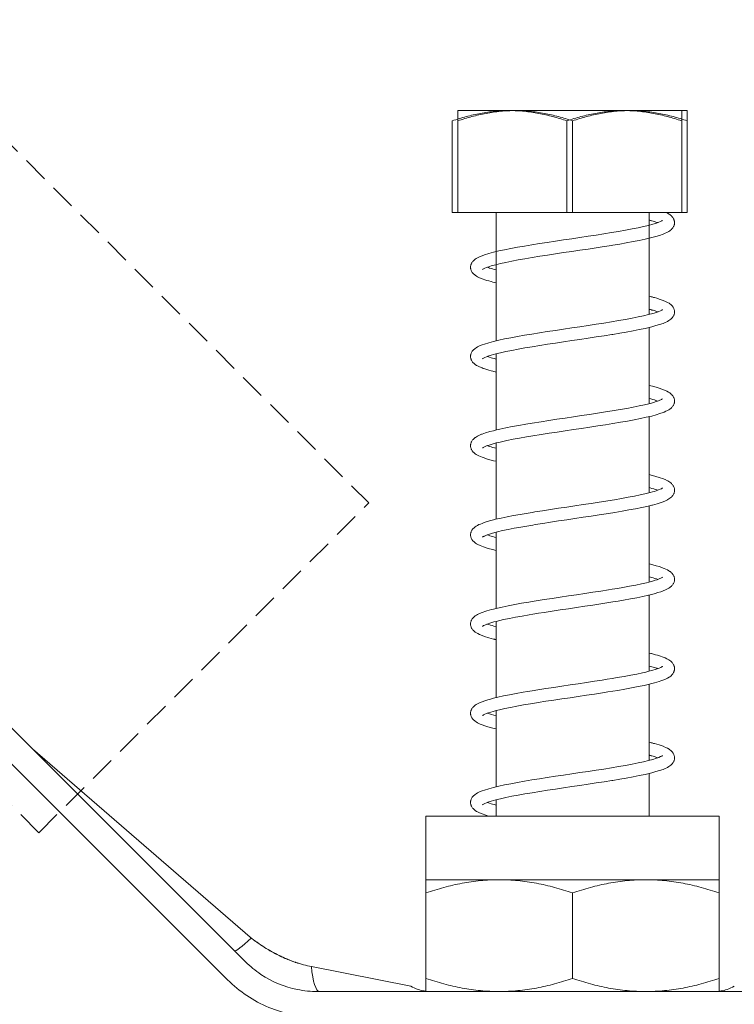
# Model space of a CAD drawing. Units: inches. Extents: x 13284 to 15282, y 673 to 1564.
# Drawn here: x 14924 to 14980, y 1406 to 1483 of the extents above; entities that cross this region are included whole.
import ezdxf

# ---------------------------------------------------------------- set-up
doc = ezdxf.new("R2010")
doc.units = ezdxf.units.IN
doc.header["$MEASUREMENT"] = 0
doc.linetypes.add('Short Dash', pattern=[3, 2, -1])
doc.layers.add('A-DETL', color=5, linetype='Continuous', lineweight=18)
doc.layers.add('A-DETL-GENF', color=3, linetype='Continuous', lineweight=18)

msp = doc.modelspace()

# ---------------------------------------------------------------- linework, layer by layer
at = {"layer": 'A-DETL', "linetype": 'Short Dash', "lineweight": 25}
for p, q in [((14858.57, 1537.836), (14951.129, 1445.28)), ((14925.311, 1419.46), (14819.243, 1525.525)), ((14925.311, 1419.46), (14951.129, 1445.28))]:
    msp.add_line(p, q, dxfattribs=at)
at = {"layer": 'A-DETL-GENF', "linetype": 'Continuous', "lineweight": 0, "extrusion": (1, -9.32181e-14, -2.22045e-16)}
for p, q in [((14924.808, 1426.029), (14941.849, 1411.291)), ((14946.641, 1408.975), (14954.415, 1407.448))]:
    msp.add_line(p, q, dxfattribs=at)
at = {"layer": 'A-DETL-GENF', "lineweight": 0}
for points in [[(14966.637, 1468.016), (14966.637, 1475.195, 0.012552), (14965.541, 1475.525, 0.019504), (14964.425, 1475.78, 0.022525), (14963.291, 1475.942, 0.022104), (14962.148, 1475.997, 0.022103), (14961.005, 1475.942, 0.022525), (14959.871, 1475.78, 0.019495), (14958.755, 1475.525, 0.012552), (14957.659, 1475.195), (14957.659, 1468.016), (14975.616, 1468.016), (14975.616, 1475.195, 0.01254), (14974.52, 1475.525, 0.019504), (14973.404, 1475.78, 0.022525), (14972.27, 1475.942, 0.022104), (14971.127, 1475.997, 0.022103), (14969.984, 1475.942, 0.022525), (14968.85, 1475.78, 0.019504), (14967.734, 1475.525, 0.01254), (14966.637, 1475.195)], [(14967.075, 1468.016), (14967.075, 1475.195, 0.012552), (14965.979, 1475.525, 0.019504), (14964.862, 1475.78, 0.022525), (14963.729, 1475.942, 0.022104), (14962.586, 1475.997, 0.022103), (14961.442, 1475.942, 0.022525), (14960.309, 1475.78, 0.019495), (14959.192, 1475.525, 0.012552), (14958.096, 1475.195), (14958.096, 1468.016), (14976.054, 1468.016), (14976.054, 1475.195, 0.01254), (14974.957, 1475.525, 0.019504), (14973.841, 1475.78, 0.022525), (14972.708, 1475.942, 0.022104), (14971.564, 1475.997, 0.022103), (14970.421, 1475.942, 0.022525), (14969.288, 1475.78, 0.019504), (14968.171, 1475.525, 0.01254), (14967.075, 1475.195)], [(14967.075, 1414.753, -0.012551), (14968.476, 1415.175, -0.019438), (14969.902, 1415.5, -0.022473), (14971.35, 1415.707, -0.02211), (14972.811, 1415.778, -0.022109), (14974.272, 1415.707, -0.022473), (14975.721, 1415.5, -0.019438), (14977.147, 1415.175, -0.012551), (14978.548, 1414.753), (14978.548, 1408.046, -0.012551), (14977.147, 1407.624, -0.019469), (14975.721, 1407.299, -0.022473), (14974.272, 1407.092, -0.022109), (14972.811, 1407.021, -0.02211), (14971.35, 1407.092, -0.022473), (14969.902, 1407.299, -0.019469), (14968.476, 1407.624, -0.012551), (14967.075, 1408.046)]]:
    msp.add_lwpolyline(points, format="xyb", dxfattribs=at)
for points in [[(14974.404, 1468.016), (14974.504, 1467.967), (14974.631, 1467.892), (14974.69, 1467.852), (14974.754, 1467.803), (14974.808, 1467.755), (14974.853, 1467.709), (14974.892, 1467.665), (14974.925, 1467.621), (14974.954, 1467.577), (14974.979, 1467.533), (14974.999, 1467.489), (14975.014, 1467.452), (14975.029, 1467.408), (14975.038, 1467.371), (14975.046, 1467.334), (14975.051, 1467.297), (14975.054, 1467.26), (14975.055, 1467.223), (14975.054, 1467.178), (14975.049, 1467.133), (14975.042, 1467.089), (14975.031, 1467.045), (14975.017, 1467), (14975, 1466.956), (14974.979, 1466.912), (14974.954, 1466.869), (14974.925, 1466.825), (14974.892, 1466.781), (14974.879, 1466.765), (14974.846, 1466.728), (14974.808, 1466.69), (14974.754, 1466.642), (14974.689, 1466.593), (14974.607, 1466.537), (14974.504, 1466.478), (14974.447, 1466.449), (14974.316, 1466.387), (14974.155, 1466.321), (14973.892, 1466.229), (14973.606, 1466.141), (14973.272, 1466.052), (14973.176, 1466.027), (14972.76, 1465.93), (14972.298, 1465.832), (14971.807, 1465.735), (14971.279, 1465.639), (14970.766, 1465.55), (14970.23, 1465.461), (14970.143, 1465.446), (14969.541, 1465.351), (14968.922, 1465.255), (14968.291, 1465.159), (14967.652, 1465.064), (14967.01, 1464.968), (14966.369, 1464.873), (14965.735, 1464.778), (14965.112, 1464.683), (14964.504, 1464.587), (14963.917, 1464.493), (14963.353, 1464.398), (14962.821, 1464.303), (14962.318, 1464.209), (14961.858, 1464.115), (14961.432, 1464.021), (14961.06, 1463.93), (14960.718, 1463.834), (14960.456, 1463.75), (14960.341, 1463.707), (14960.2, 1463.648), (14960.117, 1463.607), (14960.099, 1463.597), (14960.064, 1463.575), (14960.043, 1463.561), (14960.032, 1463.552), (14960.029, 1463.55)], [(14961.088, 1468.016), (14961.088, 1462.243)], [(14973.06, 1464.306), (14973.06, 1468.016)], [(14974.119, 1467.404), (14974.113, 1467.399), (14974.095, 1467.385), (14974.051, 1467.358), (14973.967, 1467.314), (14973.825, 1467.253), (14973.638, 1467.185), (14973.363, 1467.099), (14973.017, 1467.005), (14972.635, 1466.914), (14972.201, 1466.82), (14971.732, 1466.726), (14971.223, 1466.631), (14970.685, 1466.537), (14970.116, 1466.442), (14969.524, 1466.347), (14968.913, 1466.252), (14968.287, 1466.157), (14967.651, 1466.061), (14967.01, 1465.966), (14966.368, 1465.871), (14965.73, 1465.775), (14965.101, 1465.679), (14964.485, 1465.584), (14963.888, 1465.488), (14963.311, 1465.392), (14962.762, 1465.296), (14962.24, 1465.199), (14961.755, 1465.102), (14961.301, 1465.004), (14960.894, 1464.906), (14960.513, 1464.803), (14960.194, 1464.704), (14959.993, 1464.632), (14959.797, 1464.55), (14959.644, 1464.475), (14959.542, 1464.416), (14959.459, 1464.361), (14959.395, 1464.311), (14959.34, 1464.263), (14959.295, 1464.218), (14959.256, 1464.173), (14959.231, 1464.14), (14959.194, 1464.085), (14959.17, 1464.041), (14959.149, 1463.997), (14959.132, 1463.953), (14959.118, 1463.909), (14959.107, 1463.865), (14959.099, 1463.82), (14959.095, 1463.776), (14959.093, 1463.731), (14959.094, 1463.686), (14959.099, 1463.642), (14959.107, 1463.597), (14959.118, 1463.553), (14959.132, 1463.509), (14959.149, 1463.465), (14959.163, 1463.435), (14959.194, 1463.377), (14959.223, 1463.333), (14959.256, 1463.289), (14959.295, 1463.244), (14959.34, 1463.198), (14959.395, 1463.151), (14959.459, 1463.101), (14959.562, 1463.033), (14959.645, 1462.986), (14959.797, 1462.911), (14959.993, 1462.83), (14960.074, 1462.8), (14960.208, 1462.753), (14960.357, 1462.705), (14960.52, 1462.656), (14960.707, 1462.604), (14960.84, 1462.569), (14961.088, 1462.508)], [(14973.06, 1467.429), (14973.098, 1467.419), (14973.137, 1467.409), (14973.176, 1467.398), (14973.215, 1467.388), (14973.253, 1467.377), (14973.291, 1467.367), (14973.374, 1467.343), (14973.456, 1467.319), (14973.531, 1467.295), (14973.6, 1467.273), (14973.674, 1467.247), (14973.745, 1467.222)], [(14961.089, 1464.308), (14961.089, 1457.97)], [(14973.061, 1460.034), (14973.061, 1464.308)], [(14960.403, 1463.731), (14960.488, 1463.701), (14960.588, 1463.667), (14960.699, 1463.633), (14960.822, 1463.597), (14960.953, 1463.56), (14961.088, 1463.525)], [(14973.061, 1461.462), (14973.151, 1461.44), (14973.233, 1461.42), (14973.299, 1461.403), (14973.362, 1461.387), (14973.423, 1461.371), (14973.483, 1461.355), (14973.679, 1461.299), (14973.857, 1461.245), (14974.016, 1461.192), (14974.156, 1461.14), (14974.352, 1461.058), (14974.505, 1460.983), (14974.632, 1460.909), (14974.69, 1460.869), (14974.755, 1460.819), (14974.809, 1460.771), (14974.854, 1460.726), (14974.893, 1460.681), (14974.926, 1460.637), (14974.955, 1460.593), (14974.979, 1460.549), (14975, 1460.505), (14975.015, 1460.469), (14975.029, 1460.424), (14975.039, 1460.388), (14975.047, 1460.35), (14975.052, 1460.313), (14975.055, 1460.276), (14975.056, 1460.239), (14975.055, 1460.194), (14975.05, 1460.15), (14975.042, 1460.105), (14975.032, 1460.061), (14975.018, 1460.017), (14975, 1459.973), (14974.979, 1459.929), (14974.955, 1459.885), (14974.926, 1459.841), (14974.893, 1459.797), (14974.88, 1459.781), (14974.847, 1459.744), (14974.809, 1459.707), (14974.755, 1459.659), (14974.69, 1459.609), (14974.607, 1459.554), (14974.505, 1459.495), (14974.448, 1459.465), (14974.316, 1459.403), (14974.156, 1459.338), (14973.893, 1459.245), (14973.606, 1459.158), (14973.273, 1459.068), (14973.176, 1459.044), (14972.761, 1458.946), (14972.299, 1458.848), (14971.807, 1458.752), (14971.279, 1458.655), (14970.767, 1458.566), (14970.231, 1458.477), (14970.143, 1458.463), (14969.542, 1458.367), (14968.923, 1458.271), (14968.292, 1458.176), (14967.653, 1458.08), (14967.011, 1457.985), (14966.37, 1457.889), (14965.736, 1457.794), (14965.113, 1457.699), (14964.504, 1457.604), (14963.918, 1457.509), (14963.354, 1457.414), (14962.822, 1457.32), (14962.319, 1457.225), (14961.858, 1457.131), (14961.433, 1457.037), (14961.061, 1456.946), (14960.718, 1456.851), (14960.457, 1456.766), (14960.342, 1456.724), (14960.201, 1456.664), (14960.118, 1456.623), (14960.1, 1456.613), (14960.064, 1456.591), (14960.044, 1456.577), (14960.033, 1456.569), (14960.03, 1456.566)], [(14974.12, 1460.42), (14974.114, 1460.415), (14974.095, 1460.402), (14974.051, 1460.374), (14973.967, 1460.331), (14973.826, 1460.269), (14973.638, 1460.201), (14973.364, 1460.115), (14973.018, 1460.022), (14972.636, 1459.93), (14972.202, 1459.836), (14971.733, 1459.742), (14971.224, 1459.648), (14970.685, 1459.553), (14970.116, 1459.458), (14969.525, 1459.363), (14968.914, 1459.268), (14968.288, 1459.173), (14967.652, 1459.078), (14967.011, 1458.982), (14966.369, 1458.887), (14965.731, 1458.791), (14965.102, 1458.696), (14964.486, 1458.6), (14963.888, 1458.504), (14963.311, 1458.408), (14962.763, 1458.312), (14962.241, 1458.215), (14961.756, 1458.118), (14961.302, 1458.02), (14960.894, 1457.923), (14960.513, 1457.82), (14960.194, 1457.72), (14959.994, 1457.648), (14959.798, 1457.567), (14959.645, 1457.492), (14959.543, 1457.432), (14959.46, 1457.377), (14959.395, 1457.327), (14959.341, 1457.28), (14959.296, 1457.234), (14959.257, 1457.189), (14959.232, 1457.157), (14959.195, 1457.101), (14959.171, 1457.057), (14959.15, 1457.013), (14959.132, 1456.969), (14959.118, 1456.925), (14959.108, 1456.881), (14959.1, 1456.836), (14959.095, 1456.792), (14959.094, 1456.747), (14959.095, 1456.703), (14959.1, 1456.658), (14959.108, 1456.613), (14959.118, 1456.569), (14959.132, 1456.525), (14959.15, 1456.481), (14959.163, 1456.451), (14959.195, 1456.393), (14959.224, 1456.349), (14959.257, 1456.305), (14959.296, 1456.26), (14959.341, 1456.215), (14959.395, 1456.167), (14959.46, 1456.117), (14959.563, 1456.05), (14959.645, 1456.003), (14959.798, 1455.928), (14959.994, 1455.846), (14960.074, 1455.816), (14960.208, 1455.769), (14960.357, 1455.721), (14960.521, 1455.672), (14960.708, 1455.62), (14960.841, 1455.585), (14961.088, 1455.524)], [(14973.061, 1460.445), (14973.099, 1460.435), (14973.137, 1460.425), (14973.177, 1460.415), (14973.216, 1460.404), (14973.254, 1460.394), (14973.291, 1460.383), (14973.375, 1460.359), (14973.456, 1460.335), (14973.532, 1460.312), (14973.601, 1460.289), (14973.675, 1460.264), (14973.746, 1460.238)], [(14973.061, 1453.049), (14973.061, 1459.017)], [(14960.404, 1456.747), (14960.489, 1456.717), (14960.589, 1456.684), (14960.7, 1456.649), (14960.822, 1456.613), (14960.954, 1456.577), (14961.089, 1456.541)], [(14961.089, 1456.953), (14961.089, 1450.986)], [(14973.062, 1454.479), (14973.34, 1454.409), (14973.613, 1454.335), (14973.857, 1454.261), (14974.068, 1454.189), (14974.272, 1454.11), (14974.462, 1454.022), (14974.585, 1453.954), (14974.679, 1453.893), (14974.745, 1453.843), (14974.801, 1453.795), (14974.809, 1453.788), (14974.854, 1453.742), (14974.893, 1453.697), (14974.926, 1453.653), (14974.955, 1453.609), (14974.979, 1453.566), (14975, 1453.522), (14975.018, 1453.478), (14975.032, 1453.433), (14975.042, 1453.389), (14975.05, 1453.345), (14975.055, 1453.3), (14975.056, 1453.255), (14975.055, 1453.215), (14975.051, 1453.175), (14975.05, 1453.166), (14975.042, 1453.122), (14975.032, 1453.077), (14975.018, 1453.033), (14975, 1452.989), (14974.979, 1452.945), (14974.955, 1452.901), (14974.926, 1452.857), (14974.893, 1452.813), (14974.854, 1452.769), (14974.809, 1452.723), (14974.766, 1452.685), (14974.718, 1452.646), (14974.69, 1452.626), (14974.607, 1452.57), (14974.505, 1452.511), (14974.388, 1452.452), (14974.244, 1452.389), (14974.155, 1452.354), (14973.916, 1452.269), (14973.626, 1452.18), (14973.272, 1452.084), (14972.844, 1451.982), (14972.396, 1451.885), (14971.907, 1451.787), (14971.388, 1451.691), (14970.837, 1451.594), (14970.231, 1451.493), (14969.663, 1451.403), (14969.048, 1451.307), (14968.419, 1451.211), (14967.781, 1451.116), (14967.139, 1451.02), (14966.498, 1450.925), (14965.862, 1450.83), (14965.236, 1450.734), (14964.625, 1450.639), (14963.971, 1450.534), (14963.465, 1450.449), (14962.924, 1450.355), (14962.418, 1450.261), (14961.945, 1450.166), (14961.518, 1450.073), (14961.299, 1450.022), (14961.098, 1449.972), (14960.795, 1449.89), (14960.542, 1449.812), (14960.349, 1449.743), (14960.286, 1449.718), (14960.188, 1449.674), (14960.12, 1449.64), (14960.073, 1449.613), (14960.047, 1449.596), (14960.041, 1449.592), (14960.038, 1449.589), (14960.035, 1449.587), (14960.032, 1449.585), (14960.031, 1449.583), (14960.03, 1449.583), (14960.03, 1449.582)], [(14974.12, 1453.437), (14974.115, 1453.433), (14974.103, 1453.423), (14974.076, 1453.405), (14974.029, 1453.378), (14973.975, 1453.351), (14973.901, 1453.317), (14973.801, 1453.276), (14973.632, 1453.215), (14973.416, 1453.147), (14973.244, 1453.098), (14973.052, 1453.047), (14972.713, 1452.964), (14972.294, 1452.872), (14971.828, 1452.777), (14971.33, 1452.683), (14970.794, 1452.588), (14970.179, 1452.485), (14969.645, 1452.399), (14969.037, 1452.304), (14968.414, 1452.208), (14967.779, 1452.113), (14967.139, 1452.018), (14966.497, 1451.922), (14965.858, 1451.827), (14965.226, 1451.731), (14964.608, 1451.636), (14963.919, 1451.526), (14963.426, 1451.444), (14962.869, 1451.347), (14962.344, 1451.251), (14961.848, 1451.154), (14961.393, 1451.057), (14961.126, 1450.996), (14960.878, 1450.935), (14960.594, 1450.859), (14960.263, 1450.76), (14959.995, 1450.665), (14959.96, 1450.652), (14959.784, 1450.577), (14959.645, 1450.508), (14959.552, 1450.454), (14959.475, 1450.404), (14959.46, 1450.393), (14959.395, 1450.344), (14959.341, 1450.296), (14959.296, 1450.25), (14959.257, 1450.206), (14959.224, 1450.162), (14959.195, 1450.118), (14959.171, 1450.074), (14959.15, 1450.03), (14959.132, 1449.986), (14959.118, 1449.942), (14959.113, 1449.921), (14959.105, 1449.887), (14959.1, 1449.853), (14959.095, 1449.808), (14959.094, 1449.764), (14959.095, 1449.719), (14959.1, 1449.674), (14959.108, 1449.63), (14959.118, 1449.586), (14959.132, 1449.541), (14959.15, 1449.497), (14959.171, 1449.453), (14959.195, 1449.41), (14959.224, 1449.366), (14959.257, 1449.322), (14959.309, 1449.263), (14959.341, 1449.231), (14959.395, 1449.183), (14959.46, 1449.134), (14959.543, 1449.078), (14959.645, 1449.019), (14959.751, 1448.966), (14959.865, 1448.914), (14960, 1448.86), (14960.157, 1448.803), (14960.337, 1448.744), (14960.61, 1448.664), (14960.898, 1448.587), (14961.089, 1448.54)], [(14973.061, 1453.462), (14973.211, 1453.422), (14973.361, 1453.38), (14973.493, 1453.34), (14973.588, 1453.31), (14973.672, 1453.282), (14973.747, 1453.255)], [(14973.061, 1446.066), (14973.061, 1452.033)], [(14960.406, 1449.763), (14960.509, 1449.727), (14960.609, 1449.694), (14960.712, 1449.662), (14960.823, 1449.629), (14960.97, 1449.589), (14961.089, 1449.557)], [(14961.089, 1449.97), (14961.089, 1444.003)], [(14973.06, 1447.495), (14973.3, 1447.436), (14973.505, 1447.381), (14973.929, 1447.254), (14974.118, 1447.187), (14974.319, 1447.106), (14974.499, 1447.019), (14974.542, 1446.996), (14974.623, 1446.947), (14974.69, 1446.902), (14974.755, 1446.852), (14974.809, 1446.804), (14974.854, 1446.759), (14974.893, 1446.714), (14974.926, 1446.67), (14974.955, 1446.626), (14974.979, 1446.582), (14975, 1446.538), (14975.018, 1446.494), (14975.032, 1446.45), (14975.042, 1446.406), (14975.05, 1446.361), (14975.055, 1446.316), (14975.056, 1446.272), (14975.055, 1446.227), (14975.05, 1446.183), (14975.042, 1446.138), (14975.032, 1446.094), (14975.018, 1446.05), (14975, 1446.006), (14974.979, 1445.961), (14974.954, 1445.916), (14974.925, 1445.873), (14974.893, 1445.83), (14974.854, 1445.785), (14974.809, 1445.739), (14974.755, 1445.692), (14974.69, 1445.642), (14974.623, 1445.596), (14974.542, 1445.548), (14974.505, 1445.527), (14974.352, 1445.452), (14974.156, 1445.371), (14974.016, 1445.319), (14973.706, 1445.22), (14973.333, 1445.116), (14973.272, 1445.101), (14972.9, 1445.011), (14972.487, 1444.92), (14972.009, 1444.823), (14971.493, 1444.726), (14970.95, 1444.63), (14970.378, 1444.534), (14970.23, 1444.51), (14969.708, 1444.426), (14969.172, 1444.342), (14968.545, 1444.247), (14967.909, 1444.151), (14967.267, 1444.056), (14966.626, 1443.96), (14965.988, 1443.865), (14965.36, 1443.77), (14964.745, 1443.675), (14964.15, 1443.58), (14963.971, 1443.55), (14963.49, 1443.47), (14963.031, 1443.39), (14962.515, 1443.295), (14962.039, 1443.202), (14961.596, 1443.107), (14961.205, 1443.016), (14961.098, 1442.989), (14960.805, 1442.909), (14960.564, 1442.835), (14960.348, 1442.759), (14960.234, 1442.712), (14960.152, 1442.674), (14960.124, 1442.659), (14960.086, 1442.638), (14960.056, 1442.619), (14960.04, 1442.607), (14960.032, 1442.601), (14960.03, 1442.599)], [(14974.12, 1446.453), (14974.118, 1446.452), (14974.116, 1446.449), (14974.111, 1446.446), (14974.103, 1446.44), (14974.088, 1446.429), (14974.067, 1446.416), (14974.03, 1446.395), (14973.941, 1446.351), (14973.802, 1446.293), (14973.736, 1446.268), (14973.62, 1446.228), (14973.485, 1446.185), (14973.331, 1446.139), (14973.158, 1446.091), (14973.051, 1446.063), (14972.735, 1445.986), (14972.379, 1445.906), (14971.926, 1445.813), (14971.431, 1445.718), (14970.905, 1445.624), (14970.346, 1445.529), (14970.178, 1445.501), (14969.677, 1445.42), (14969.16, 1445.339), (14968.539, 1445.244), (14967.907, 1445.149), (14967.267, 1445.053), (14966.625, 1444.958), (14965.985, 1444.862), (14965.352, 1444.767), (14964.73, 1444.671), (14964.125, 1444.575), (14963.919, 1444.542), (14963.44, 1444.463), (14962.979, 1444.383), (14962.445, 1444.287), (14961.946, 1444.19), (14961.478, 1444.092), (14961.054, 1443.995), (14960.877, 1443.951), (14960.581, 1443.872), (14960.321, 1443.795), (14960.147, 1443.737), (14959.994, 1443.681), (14959.863, 1443.628), (14959.751, 1443.578), (14959.645, 1443.524), (14959.543, 1443.465), (14959.46, 1443.41), (14959.395, 1443.36), (14959.341, 1443.312), (14959.309, 1443.281), (14959.257, 1443.222), (14959.224, 1443.178), (14959.195, 1443.134), (14959.171, 1443.09), (14959.15, 1443.046), (14959.132, 1443.002), (14959.118, 1442.958), (14959.108, 1442.914), (14959.1, 1442.869), (14959.095, 1442.825), (14959.094, 1442.78), (14959.095, 1442.735), (14959.1, 1442.691), (14959.105, 1442.657), (14959.113, 1442.622), (14959.118, 1442.602), (14959.132, 1442.558), (14959.15, 1442.514), (14959.171, 1442.47), (14959.195, 1442.426), (14959.224, 1442.382), (14959.257, 1442.338), (14959.296, 1442.293), (14959.341, 1442.248), (14959.395, 1442.2), (14959.46, 1442.15), (14959.475, 1442.139), (14959.561, 1442.084), (14959.669, 1442.023), (14959.847, 1441.939), (14959.975, 1441.886), (14960.108, 1441.837), (14960.481, 1441.717), (14960.812, 1441.626), (14961.089, 1441.557)], [(14973.061, 1446.478), (14973.152, 1446.454), (14973.293, 1446.416), (14973.43, 1446.376), (14973.551, 1446.338), (14973.661, 1446.302), (14973.747, 1446.271)], [(14973.061, 1439.082), (14973.061, 1445.049)], [(14960.405, 1442.78), (14960.503, 1442.745), (14960.598, 1442.714), (14960.707, 1442.68), (14960.825, 1442.645), (14960.966, 1442.606), (14961.089, 1442.574)], [(14961.089, 1442.986), (14961.089, 1437.02)], [(14973.061, 1440.511), (14973.363, 1440.436), (14973.624, 1440.364), (14973.848, 1440.297), (14974.055, 1440.227), (14974.178, 1440.181), (14974.244, 1440.154), (14974.388, 1440.091), (14974.505, 1440.033), (14974.607, 1439.973), (14974.69, 1439.918), (14974.718, 1439.898), (14974.766, 1439.859), (14974.809, 1439.821), (14974.854, 1439.775), (14974.893, 1439.73), (14974.926, 1439.686), (14974.955, 1439.642), (14974.979, 1439.598), (14975, 1439.555), (14975.018, 1439.511), (14975.032, 1439.466), (14975.042, 1439.422), (14975.05, 1439.377), (14975.051, 1439.368), (14975.055, 1439.328), (14975.056, 1439.288), (14975.055, 1439.244), (14975.05, 1439.199), (14975.042, 1439.155), (14975.032, 1439.11), (14975.018, 1439.066), (14975, 1439.022), (14974.979, 1438.978), (14974.955, 1438.934), (14974.926, 1438.89), (14974.893, 1438.846), (14974.854, 1438.801), (14974.809, 1438.756), (14974.8, 1438.748), (14974.75, 1438.704), (14974.69, 1438.658), (14974.607, 1438.603), (14974.505, 1438.544), (14974.349, 1438.467), (14974.155, 1438.387), (14973.974, 1438.321), (14973.763, 1438.253), (14973.531, 1438.186), (14973.273, 1438.117), (14973.013, 1438.054), (14972.581, 1437.956), (14972.106, 1437.859), (14971.6, 1437.762), (14971.06, 1437.666), (14970.653, 1437.596), (14970.231, 1437.526), (14969.905, 1437.474), (14969.296, 1437.378), (14968.671, 1437.282), (14968.036, 1437.187), (14967.396, 1437.091), (14966.754, 1436.996), (14966.115, 1436.9), (14965.484, 1436.805), (14964.867, 1436.71), (14964.413, 1436.638), (14963.972, 1436.567), (14963.689, 1436.52), (14963.136, 1436.425), (14962.617, 1436.331), (14962.129, 1436.236), (14961.684, 1436.143), (14961.376, 1436.073), (14961.099, 1436.005), (14960.924, 1435.959), (14960.755, 1435.911), (14960.606, 1435.865), (14960.477, 1435.822), (14960.369, 1435.783), (14960.212, 1435.719), (14960.116, 1435.671), (14960.063, 1435.64), (14960.044, 1435.627), (14960.033, 1435.618), (14960.03, 1435.615)], [(14974.12, 1439.469), (14974.117, 1439.467), (14974.107, 1439.459), (14974.083, 1439.442), (14974.039, 1439.417), (14973.978, 1439.385), (14973.905, 1439.352), (14973.812, 1439.313), (14973.691, 1439.268), (14973.542, 1439.219), (14973.322, 1439.153), (14973.056, 1439.081), (14972.869, 1439.034), (14972.468, 1438.942), (14972.018, 1438.848), (14971.534, 1438.754), (14971.011, 1438.659), (14970.603, 1438.589), (14970.179, 1438.518), (14969.882, 1438.47), (14969.282, 1438.375), (14968.664, 1438.279), (14968.034, 1438.184), (14967.395, 1438.089), (14966.753, 1437.993), (14966.112, 1437.898), (14965.477, 1437.802), (14964.853, 1437.707), (14964.381, 1437.633), (14963.92, 1437.559), (14963.655, 1437.515), (14963.088, 1437.419), (14962.551, 1437.323), (14962.041, 1437.225), (14961.571, 1437.129), (14961.208, 1437.048), (14960.878, 1436.968), (14960.741, 1436.932), (14960.549, 1436.879), (14960.374, 1436.828), (14960.216, 1436.777), (14960.074, 1436.728), (14959.994, 1436.698), (14959.798, 1436.616), (14959.645, 1436.541), (14959.562, 1436.494), (14959.46, 1436.426), (14959.395, 1436.377), (14959.341, 1436.329), (14959.296, 1436.283), (14959.257, 1436.239), (14959.224, 1436.194), (14959.195, 1436.15), (14959.163, 1436.092), (14959.15, 1436.063), (14959.132, 1436.019), (14959.118, 1435.974), (14959.108, 1435.93), (14959.1, 1435.886), (14959.095, 1435.841), (14959.094, 1435.796), (14959.095, 1435.752), (14959.1, 1435.707), (14959.108, 1435.663), (14959.118, 1435.619), (14959.132, 1435.574), (14959.15, 1435.53), (14959.171, 1435.486), (14959.195, 1435.443), (14959.232, 1435.387), (14959.257, 1435.354), (14959.296, 1435.31), (14959.341, 1435.264), (14959.395, 1435.216), (14959.46, 1435.167), (14959.546, 1435.109), (14959.655, 1435.047), (14959.804, 1434.974), (14959.994, 1434.895), (14960.195, 1434.823), (14960.514, 1434.724), (14960.895, 1434.621), (14960.926, 1434.613), (14960.958, 1434.605), (14960.991, 1434.597), (14961.023, 1434.589), (14961.056, 1434.581), (14961.089, 1434.573)], [(14973.061, 1439.494), (14973.177, 1439.464), (14973.286, 1439.434), (14973.388, 1439.405), (14973.503, 1439.37), (14973.635, 1439.327), (14973.746, 1439.288)], [(14973.061, 1432.099), (14973.061, 1438.065)], [(14960.404, 1435.796), (14960.453, 1435.779), (14960.528, 1435.753), (14960.65, 1435.714), (14960.776, 1435.676), (14960.913, 1435.637), (14961.061, 1435.597), (14961.066, 1435.596), (14961.071, 1435.595), (14961.075, 1435.594), (14961.08, 1435.593), (14961.085, 1435.591), (14961.09, 1435.59)], [(14961.089, 1436.003), (14961.089, 1430.036)], [(14973.061, 1433.528), (14973.193, 1433.496), (14973.248, 1433.482), (14973.341, 1433.458), (14973.562, 1433.398), (14973.735, 1433.348), (14973.893, 1433.299), (14974.156, 1433.206), (14974.316, 1433.14), (14974.448, 1433.079), (14974.505, 1433.049), (14974.607, 1432.99), (14974.69, 1432.934), (14974.755, 1432.885), (14974.809, 1432.837), (14974.847, 1432.799), (14974.88, 1432.762), (14974.893, 1432.747), (14974.926, 1432.703), (14974.955, 1432.659), (14974.979, 1432.615), (14975, 1432.571), (14975.018, 1432.527), (14975.032, 1432.483), (14975.042, 1432.438), (14975.05, 1432.394), (14975.055, 1432.349), (14975.056, 1432.305), (14975.055, 1432.268), (14975.052, 1432.23), (14975.047, 1432.193), (14975.039, 1432.156), (14975.029, 1432.119), (14975.015, 1432.075), (14975, 1432.038), (14974.979, 1431.995), (14974.955, 1431.951), (14974.926, 1431.907), (14974.893, 1431.863), (14974.854, 1431.818), (14974.809, 1431.772), (14974.755, 1431.725), (14974.69, 1431.675), (14974.631, 1431.635), (14974.505, 1431.56), (14974.343, 1431.481), (14974.133, 1431.395), (14973.996, 1431.345), (14973.842, 1431.294), (14973.671, 1431.242), (14973.482, 1431.189), (14973.272, 1431.133), (14972.983, 1431.063), (14972.668, 1430.992), (14972.205, 1430.895), (14971.702, 1430.798), (14971.171, 1430.702), (14970.609, 1430.605), (14970.23, 1430.543), (14969.829, 1430.478), (14969.418, 1430.413), (14968.797, 1430.318), (14968.164, 1430.222), (14967.524, 1430.127), (14966.882, 1430.031), (14966.242, 1429.936), (14965.61, 1429.841), (14964.989, 1429.745), (14964.385, 1429.65), (14963.971, 1429.583), (14963.602, 1429.522), (14963.245, 1429.461), (14962.717, 1429.366), (14962.225, 1429.272), (14961.767, 1429.178), (14961.358, 1429.085), (14961.098, 1429.021), (14960.872, 1428.961), (14960.675, 1428.903), (14960.493, 1428.844), (14960.347, 1428.791), (14960.211, 1428.735), (14960.118, 1428.689), (14960.072, 1428.662), (14960.046, 1428.644), (14960.035, 1428.636), (14960.031, 1428.632), (14960.03, 1428.632)], [(14974.12, 1432.486), (14974.114, 1432.481), (14974.102, 1432.472), (14974.092, 1432.465), (14974.055, 1432.442), (14973.987, 1432.406), (14973.85, 1432.345), (14973.806, 1432.327), (14973.61, 1432.257), (14973.291, 1432.16), (14973.051, 1432.096), (14972.812, 1432.037), (14972.549, 1431.976), (14972.113, 1431.883), (14971.632, 1431.789), (14971.119, 1431.695), (14970.572, 1431.6), (14970.178, 1431.534), (14969.796, 1431.472), (14969.403, 1431.41), (14968.789, 1431.315), (14968.161, 1431.22), (14967.523, 1431.124), (14966.882, 1431.029), (14966.24, 1430.933), (14965.604, 1430.838), (14964.977, 1430.742), (14964.365, 1430.646), (14963.919, 1430.575), (14963.554, 1430.515), (14963.2, 1430.455), (14962.654, 1430.358), (14962.142, 1430.262), (14961.66, 1430.164), (14961.22, 1430.067), (14960.877, 1429.984), (14960.656, 1429.926), (14960.454, 1429.868), (14960.205, 1429.79), (14959.995, 1429.714), (14959.852, 1429.657), (14959.74, 1429.606), (14959.645, 1429.557), (14959.543, 1429.498), (14959.46, 1429.443), (14959.39, 1429.389), (14959.341, 1429.345), (14959.296, 1429.3), (14959.257, 1429.255), (14959.224, 1429.211), (14959.195, 1429.167), (14959.171, 1429.123), (14959.15, 1429.079), (14959.132, 1429.035), (14959.118, 1428.991), (14959.108, 1428.947), (14959.1, 1428.902), (14959.095, 1428.858), (14959.094, 1428.813)], [(14973.061, 1432.511), (14973.175, 1432.481), (14973.283, 1432.451), (14973.382, 1432.423), (14973.472, 1432.396), (14973.558, 1432.369), (14973.639, 1432.342), (14973.657, 1432.336), (14973.675, 1432.33), (14973.693, 1432.324), (14973.711, 1432.317), (14973.728, 1432.311), (14973.745, 1432.305)], [(14973.061, 1425.116), (14973.061, 1431.081)], [(14959.094, 1428.812), (14959.095, 1428.768), (14959.1, 1428.724), (14959.108, 1428.679), (14959.118, 1428.635), (14959.132, 1428.591), (14959.15, 1428.547), (14959.171, 1428.503), (14959.195, 1428.459), (14959.224, 1428.415), (14959.257, 1428.371), (14959.296, 1428.326), (14959.341, 1428.281), (14959.391, 1428.237), (14959.46, 1428.183), (14959.543, 1428.128), (14959.645, 1428.069), (14959.74, 1428.02), (14959.853, 1427.969), (14959.995, 1427.911), (14960.205, 1427.836), (14960.455, 1427.757), (14960.542, 1427.732), (14960.632, 1427.707), (14960.726, 1427.681), (14960.824, 1427.655), (14960.933, 1427.628), (14961.089, 1427.59)], [(14961.089, 1429.019), (14961.089, 1423.052)], [(14973.061, 1426.544), (14973.151, 1426.523), (14973.233, 1426.502), (14973.3, 1426.485), (14973.362, 1426.469), (14973.423, 1426.453), (14973.483, 1426.437), (14973.679, 1426.381), (14973.857, 1426.327), (14974.016, 1426.274), (14974.156, 1426.222), (14974.352, 1426.141), (14974.505, 1426.066), (14974.632, 1425.991), (14974.69, 1425.951), (14974.755, 1425.901), (14974.809, 1425.853), (14974.854, 1425.808), (14974.893, 1425.763), (14974.926, 1425.719), (14974.955, 1425.675), (14974.979, 1425.631), (14975, 1425.587), (14975.015, 1425.55), (14975.029, 1425.507), (14975.039, 1425.47), (14975.047, 1425.432), (14975.052, 1425.396), (14975.055, 1425.358), (14975.056, 1425.321), (14975.055, 1425.276), (14975.05, 1425.232), (14975.042, 1425.187), (14975.032, 1425.143), (14975.018, 1425.099), (14975, 1425.055), (14974.979, 1425.011), (14974.955, 1424.967), (14974.926, 1424.923), (14974.893, 1424.879), (14974.88, 1424.863), (14974.846, 1424.826), (14974.809, 1424.789), (14974.755, 1424.741), (14974.69, 1424.691), (14974.607, 1424.636), (14974.505, 1424.577), (14974.448, 1424.547), (14974.316, 1424.486), (14974.156, 1424.42), (14973.892, 1424.327), (14973.606, 1424.24), (14973.273, 1424.15), (14973.176, 1424.126), (14972.76, 1424.028), (14972.299, 1423.93), (14971.807, 1423.834), (14971.279, 1423.737), (14970.767, 1423.648), (14970.231, 1423.559), (14970.143, 1423.545), (14969.541, 1423.449), (14968.922, 1423.353), (14968.291, 1423.258), (14967.652, 1423.162), (14967.01, 1423.067), (14966.369, 1422.971), (14965.735, 1422.876), (14965.112, 1422.781), (14964.504, 1422.686), (14963.917, 1422.591), (14963.353, 1422.496), (14962.821, 1422.402), (14962.319, 1422.307), (14961.858, 1422.214), (14961.432, 1422.119), (14961.06, 1422.028), (14960.718, 1421.933), (14960.456, 1421.848), (14960.342, 1421.806), (14960.201, 1421.746), (14960.118, 1421.705), (14960.1, 1421.695), (14960.064, 1421.673), (14960.044, 1421.659), (14960.033, 1421.651), (14960.03, 1421.648)], [(14974.12, 1425.502), (14974.114, 1425.497), (14974.095, 1425.484), (14974.051, 1425.456), (14973.967, 1425.413), (14973.826, 1425.352), (14973.638, 1425.283), (14973.363, 1425.197), (14973.017, 1425.104), (14972.636, 1425.012), (14972.201, 1424.918), (14971.733, 1424.824), (14971.223, 1424.73), (14970.685, 1424.635), (14970.116, 1424.54), (14969.524, 1424.445), (14968.913, 1424.35), (14968.287, 1424.255), (14967.651, 1424.16), (14967.01, 1424.064), (14966.368, 1423.969), (14965.73, 1423.873), (14965.101, 1423.778), (14964.485, 1423.682), (14963.888, 1423.586), (14963.311, 1423.49), (14962.762, 1423.394), (14962.24, 1423.297), (14961.756, 1423.201), (14961.301, 1423.102), (14960.894, 1423.005), (14960.513, 1422.902), (14960.194, 1422.802), (14959.994, 1422.731), (14959.798, 1422.649), (14959.645, 1422.574), (14959.543, 1422.515), (14959.46, 1422.459), (14959.395, 1422.41), (14959.341, 1422.362), (14959.296, 1422.316), (14959.257, 1422.271), (14959.232, 1422.238), (14959.195, 1422.183), (14959.171, 1422.14), (14959.15, 1422.095), (14959.132, 1422.052), (14959.118, 1422.007), (14959.108, 1421.963), (14959.1, 1421.919), (14959.095, 1421.874), (14959.094, 1421.829), (14959.095, 1421.785), (14959.1, 1421.74), (14959.108, 1421.696), (14959.118, 1421.651), (14959.132, 1421.607), (14959.15, 1421.563), (14959.164, 1421.533), (14959.195, 1421.475), (14959.224, 1421.431), (14959.257, 1421.387), (14959.296, 1421.342), (14959.341, 1421.297), (14959.395, 1421.249), (14959.46, 1421.2), (14959.563, 1421.132), (14959.645, 1421.085), (14959.798, 1421.01), (14959.994, 1420.928), (14960.075, 1420.898), (14960.209, 1420.851), (14960.358, 1420.803), (14960.481, 1420.766)], [(14973.061, 1425.527), (14973.099, 1425.518), (14973.137, 1425.507), (14973.177, 1425.497), (14973.216, 1425.486), (14973.254, 1425.476), (14973.292, 1425.465), (14973.375, 1425.441), (14973.457, 1425.417), (14973.532, 1425.394), (14973.601, 1425.371), (14973.675, 1425.346), (14973.746, 1425.321)], [(14973.061, 1420.766), (14973.061, 1424.099)], [(14960.404, 1421.83), (14960.489, 1421.799), (14960.589, 1421.766), (14960.7, 1421.731), (14960.823, 1421.695), (14960.954, 1421.659), (14961.089, 1421.623)], [(14961.089, 1422.035), (14961.089, 1420.766)], [(14955.602, 1420.766), (14955.602, 1415.778)], [(14978.548, 1415.778), (14978.548, 1420.766)]]:
    msp.add_lwpolyline(points, dxfattribs=at)
for points in [[(14994.082, 1407.948, -0.045711), (14992.571, 1406.707, -0.049763), (14990.846, 1405.785, -0.04975), (14988.974, 1405.217, -0.045693), (14987.028, 1405.026), (14947.122, 1405.026, -0.045697), (14945.176, 1405.217, -0.049755), (14943.304, 1405.785, -0.049752), (14941.579, 1406.707, -0.045711), (14940.067, 1407.948), (14883.632, 1464.383), (14885.043, 1465.794), (14941.478, 1409.359, 0.04584), (14942.688, 1408.366, 0.09909), (14945.55, 1407.181, 0.045882), (14947.122, 1407.021), (14987.028, 1407.021, 0.045882), (14988.585, 1407.174, 0.099101), (14991.444, 1408.358, 0.04584), (14992.672, 1409.359), (15049.107, 1465.794), (15050.518, 1464.383)], [(14958.429, 1415.5, 0.019431), (14957.003, 1415.175, 0.012561), (14955.602, 1414.753), (14955.602, 1408.046, 0.012561), (14957.003, 1407.624, 0.019462), (14958.429, 1407.299, 0.022473), (14959.877, 1407.092, 0.022109), (14961.338, 1407.021, 0.022111), (14962.799, 1407.092, 0.022473), (14964.248, 1407.299, 0.019476), (14965.674, 1407.624, 0.012561), (14967.075, 1408.046), (14967.075, 1414.753, 0.012561), (14965.674, 1415.175, 0.019445), (14964.248, 1415.5, 0.022473), (14962.799, 1415.707, 0.022111), (14961.338, 1415.778, 0.022109), (14959.877, 1415.707, 0.022473)]]:
    msp.add_lwpolyline(points, format="xyb", close=True, dxfattribs=at)
msp.add_arc((14962.82, 1435.593), 7.197, 250.38473, 256.08451, dxfattribs=at)
at = {"layer": 'A-DETL-GENF', "linetype": 'Continuous', "lineweight": 0, "extrusion": (-2.22045e-16, 2.0646e-29, -1)}
msp.add_ellipse((14942.751, 1412.329), major_axis=(-2.121, -2.121), ratio=0.078316, start_param=-1.1003, end_param=0, dxfattribs=at)
at = {"layer": 'A-DETL-GENF', "linetype": 'Continuous', "lineweight": 0}
msp.add_ellipse((14947.266, 1410.026), major_axis=(0, -3), ratio=0.222619, start_param=-1.213133, end_param=0, dxfattribs=at)
at = {"layer": 'A-DETL-GENF', "lineweight": 0}
for points in [[(14958.096, 1475.997), (14958.096, 1475.931), (14958.096, 1475.864), (14958.096, 1475.797)], [(14958.096, 1475.997), (14958.47, 1475.997), (14958.844, 1475.997), (14959.218, 1475.997)], [(14958.096, 1475.797), (14958.096, 1475.73), (14958.096, 1475.663), (14958.096, 1475.596)], [(14958.096, 1475.596), (14958.096, 1475.53), (14958.096, 1475.463), (14958.096, 1475.396)], [(14959.218, 1475.997), (14959.593, 1475.997), (14959.967, 1475.997), (14960.341, 1475.997)], [(14960.341, 1475.997), (14960.715, 1475.997), (14961.089, 1475.997), (14961.463, 1475.997)], [(14961.463, 1475.997), (14961.837, 1475.997), (14962.211, 1475.997), (14962.586, 1475.997)], [(14962.586, 1475.997), (14963.334, 1475.997), (14964.082, 1475.997), (14964.83, 1475.997)], [(14964.83, 1475.997), (14965.578, 1475.997), (14966.327, 1475.997), (14967.075, 1475.997)], [(14967.075, 1475.997), (14967.823, 1475.997), (14968.571, 1475.997), (14969.32, 1475.997)], [(14969.32, 1475.997), (14970.068, 1475.997), (14970.816, 1475.997), (14971.564, 1475.997)], [(14971.564, 1475.997), (14971.939, 1475.997), (14972.313, 1475.997), (14972.687, 1475.997)], [(14972.687, 1475.997), (14973.061, 1475.997), (14973.435, 1475.997), (14973.809, 1475.997)], [(14973.809, 1475.997), (14974.183, 1475.997), (14974.557, 1475.997), (14974.931, 1475.997)], [(14974.494, 1475.997), (14974.868, 1475.997), (14975.242, 1475.997), (14975.616, 1475.997)], [(14974.931, 1475.997), (14975.306, 1475.997), (14975.68, 1475.997), (14976.054, 1475.997)], [(14975.616, 1475.797), (14975.616, 1475.864), (14975.616, 1475.931), (14975.616, 1475.997)], [(14975.616, 1475.596), (14975.616, 1475.663), (14975.616, 1475.73), (14975.616, 1475.797)], [(14975.616, 1475.396), (14975.616, 1475.463), (14975.616, 1475.53), (14975.616, 1475.596)], [(14976.054, 1475.797), (14976.054, 1475.864), (14976.054, 1475.931), (14976.054, 1475.997)], [(14976.054, 1475.596), (14976.054, 1475.663), (14976.054, 1475.73), (14976.054, 1475.797)], [(14976.054, 1475.396), (14976.054, 1475.463), (14976.054, 1475.53), (14976.054, 1475.596)], [(14958.096, 1475.396), (14958.096, 1475.329), (14958.096, 1475.262), (14958.096, 1475.195)], [(14975.616, 1475.195), (14975.616, 1475.262), (14975.616, 1475.329), (14975.616, 1475.396)], [(14976.054, 1475.195), (14976.054, 1475.262), (14976.054, 1475.329), (14976.054, 1475.396)], [(14961.338, 1420.766), (14959.426, 1420.766), (14957.514, 1420.766), (14955.602, 1420.766)], [(14978.548, 1420.766), (14976.636, 1420.766), (14974.724, 1420.766), (14961.338, 1420.766)], [(14957.036, 1415.778), (14956.558, 1415.778), (14956.08, 1415.778), (14955.602, 1415.778)], [(14955.602, 1415.778), (14955.602, 1415.693), (14955.602, 1415.607), (14955.602, 1415.522)], [(14955.602, 1415.522), (14955.602, 1415.436), (14955.602, 1415.351), (14955.602, 1415.266)], [(14958.47, 1415.778), (14957.992, 1415.778), (14957.514, 1415.778), (14957.036, 1415.778)], [(14959.904, 1415.778), (14959.426, 1415.778), (14958.948, 1415.778), (14958.47, 1415.778)], [(14961.338, 1415.778), (14960.86, 1415.778), (14960.382, 1415.778), (14959.904, 1415.778)], [(14964.207, 1415.778), (14963.251, 1415.778), (14962.295, 1415.778), (14961.338, 1415.778)], [(14967.075, 1415.778), (14966.119, 1415.778), (14965.163, 1415.778), (14964.207, 1415.778)], [(14969.943, 1415.778), (14968.987, 1415.778), (14968.031, 1415.778), (14967.075, 1415.778)], [(14972.811, 1415.778), (14971.855, 1415.778), (14970.899, 1415.778), (14969.943, 1415.778)], [(14974.246, 1415.778), (14973.768, 1415.778), (14973.289, 1415.778), (14972.811, 1415.778)], [(14975.68, 1415.778), (14975.202, 1415.778), (14974.724, 1415.778), (14974.246, 1415.778)], [(14977.114, 1415.778), (14976.636, 1415.778), (14976.158, 1415.778), (14975.68, 1415.778)], [(14978.548, 1415.778), (14978.07, 1415.778), (14977.592, 1415.778), (14977.114, 1415.778)], [(14978.548, 1415.522), (14978.548, 1415.607), (14978.548, 1415.693), (14978.548, 1415.778)], [(14978.548, 1415.266), (14978.548, 1415.351), (14978.548, 1415.436), (14978.548, 1415.522)], [(14955.602, 1415.266), (14955.602, 1415.18), (14955.602, 1415.095), (14955.602, 1415.01)], [(14955.602, 1415.01), (14955.602, 1414.924), (14955.602, 1414.839), (14955.602, 1414.753)], [(14978.548, 1415.01), (14978.548, 1415.095), (14978.548, 1415.18), (14978.548, 1415.266)], [(14978.548, 1414.753), (14978.548, 1414.839), (14978.548, 1414.924), (14978.548, 1415.01)], [(14955.602, 1408.046), (14955.602, 1407.96), (14955.602, 1407.875), (14955.602, 1407.789)], [(14955.602, 1407.789), (14955.602, 1407.704), (14955.602, 1407.619), (14955.602, 1407.533)], [(14978.548, 1407.789), (14978.548, 1407.875), (14978.548, 1407.96), (14978.548, 1408.046)], [(14978.548, 1407.533), (14978.548, 1407.619), (14978.548, 1407.704), (14978.548, 1407.789)], [(14955.602, 1407.533), (14955.602, 1407.448), (14955.602, 1407.362), (14955.602, 1407.277)], [(14955.602, 1407.277), (14955.602, 1407.192), (14955.602, 1407.106), (14955.602, 1407.021)], [(14978.548, 1407.277), (14978.548, 1407.362), (14978.548, 1407.448), (14978.548, 1407.533)], [(14978.548, 1407.021), (14978.548, 1407.106), (14978.548, 1407.192), (14978.548, 1407.277)]]:
    msp.add_open_spline(points, degree=3, dxfattribs=at)
at = {"layer": 'A-DETL-GENF', "linetype": 'Continuous', "lineweight": 0}
for points, knots in [([(14946.641, 1408.975), (14946.434, 1409.016), (14946.23, 1409.064), (14946.026, 1409.118), (14945.815, 1409.175), (14945.606, 1409.239), (14945.399, 1409.309), (14945.382, 1409.314), (14945.365, 1409.32), (14945.347, 1409.326), (14944.941, 1409.466), (14944.545, 1409.631), (14944.157, 1409.818), (14944.141, 1409.826), (14944.125, 1409.833), (14944.109, 1409.841), (14943.919, 1409.934), (14943.73, 1410.033), (14943.545, 1410.136), (14943.344, 1410.248), (14943.147, 1410.366), (14942.953, 1410.49), (14942.948, 1410.493), (14942.942, 1410.497), (14942.936, 1410.501), (14942.559, 1410.742), (14942.196, 1411.005), (14941.849, 1411.291)], [0, 0, 0, 0, 0.118057, 0.118057, 0.118057, 0.23974, 0.23974, 0.23974, 0.25, 0.25, 0.25, 0.489971, 0.489971, 0.489971, 0.5, 0.5, 0.5, 0.617998, 0.617998, 0.617998, 0.746141, 0.746141, 0.746141, 0.75, 0.75, 0.75, 1, 1, 1, 1]), ([(14941.849, 1411.291), (14942.025, 1411.146), (14942.205, 1411.007), (14942.39, 1410.873), (14942.569, 1410.743), (14942.753, 1410.618), (14942.939, 1410.499), (14942.947, 1410.494), (14942.954, 1410.489), (14942.962, 1410.484), (14943.333, 1410.248), (14943.716, 1410.033), (14944.11, 1409.841), (14944.127, 1409.832), (14944.144, 1409.824), (14944.161, 1409.816), (14944.264, 1409.767), (14944.367, 1409.719), (14944.471, 1409.672), (14944.575, 1409.626), (14944.68, 1409.581), (14944.785, 1409.539), (14944.972, 1409.462), (14945.161, 1409.391), (14945.352, 1409.325), (14945.371, 1409.318), (14945.39, 1409.312), (14945.41, 1409.305), (14945.813, 1409.169), (14946.223, 1409.057), (14946.641, 1408.975)], [0, 0, 0, 0, 0.126984, 0.126984, 0.126984, 0.25, 0.25, 0.25, 0.255085, 0.255085, 0.255085, 0.5, 0.5, 0.5, 0.510481, 0.510481, 0.510481, 0.573967, 0.573967, 0.573967, 0.637136, 0.637136, 0.637136, 0.75, 0.75, 0.75, 0.761479, 0.761479, 0.761479, 1, 1, 1, 1]), ([(14955.95, 1407.026), (14955.785, 1407.026), (14955.618, 1407.039), (14955.296, 1407.093), (14955.138, 1407.133), (14954.787, 1407.252), (14954.595, 1407.341), (14954.415, 1407.448)], [0, 0, 0, 0, 0.497086, 0.497086, 0.980974, 0.980974, 1.609431, 1.609431, 1.609431, 1.609431]), ([(14978.2, 1407.026), (14978.365, 1407.026), (14978.532, 1407.039), (14978.854, 1407.093), (14979.012, 1407.133), (14979.363, 1407.252), (14979.555, 1407.341), (14979.735, 1407.448)], [0, 0, 0, 0, 0.497086, 0.497086, 0.980974, 0.980974, 1.609431, 1.609431, 1.609431, 1.609431])]:
    msp.add_open_spline(points, degree=3, knots=knots, dxfattribs=at)

doc.saveas('drawing.dxf')
